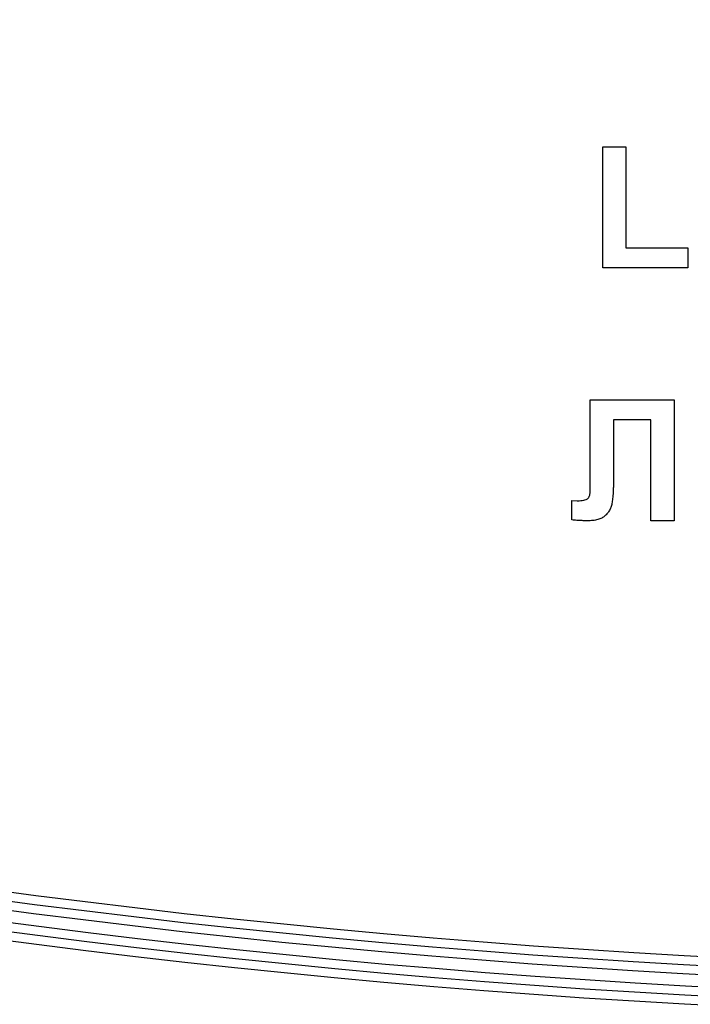
# Model space of a CAD drawing. Units: millimetres. Extents: x 4 to 468, y -53 to 291.
# Drawn here: x 204 to 207, y 159 to 163 of the extents above; entities that cross this region are included whole.
import ezdxf

# ---------------------------------------------------------------- set-up
doc = ezdxf.new("R2010")
doc.units = ezdxf.units.MM

msp = doc.modelspace()

# ---------------------------------------------------------------- linework, layer by layer
at = {"color": 7, "linetype": 'Continuous', "lineweight": 25}
for p, q in [((206.367447, 161.759724), (206.367447, 162.159724)), ((206.367447, 162.159724), (206.44437, 162.159724)), ((206.44437, 162.159724), (206.44437, 161.82639)), ((206.44437, 161.82639), (206.649499, 161.82639)), ((206.649499, 161.82639), (206.649499, 161.759724)), ((206.649499, 161.759724), (206.367447, 161.759724)), ((206.326101, 161.323826), (206.603345, 161.323826)), ((206.326101, 161.098105), (206.326101, 161.323826)), ((206.603345, 161.323826), (206.603345, 160.923826)), ((206.526422, 161.25716), (206.403345, 161.25716)), ((206.403345, 161.25716), (206.403345, 161.087128)), ((206.526422, 160.923826), (206.526422, 161.25716)), ((206.326422, 161.030156), (206.326101, 161.098105)), ((206.264883, 160.926631), (206.264883, 160.990493)), ((206.264883, 160.990493), (206.283072, 160.990253)), ((206.603345, 160.923826), (206.526422, 160.923826))]:
    msp.add_line(p, q, dxfattribs=at)
for centre, radius, start, end in [((208.311037, 189.075933), 29.69527, 190.0320623, 349.9679377), ((208.311037, 189.075933), 29.66527, 190.0320623, 349.9679377), ((208.311037, 189.075933), 29.63527, 190.0320623, 349.9679377), ((208.311037, 189.075933), 29.79527, 190.4806119, 349.5193881), ((208.311037, 189.075933), 29.76527, 190.4806119, 349.5193881), ((208.311037, 189.075933), 29.73527, 190.4806119, 349.5193881), ((208.311037, 189.075933), 30.26527, 197.0854431, 342.9145569), ((208.311037, 189.075933), 30.46527, 197.0854431, 342.9145569), ((208.311037, 189.075933), 30.56527, 197.592358, 342.407642), ((208.311037, 189.075933), 30.90527, 199.5354832, 340.4645168), ((208.311037, 179.075933), 30.178005, 180.7409705, 359.3088916), ((208.311037, 189.075933), 31.00527, 199.5230622, 340.4769378), ((208.311037, 179.075933), 29.708005, 180.7680523, 359.2319477), ((208.311037, 179.075933), 29.678005, 180.7680523, 359.2319477), ((208.311037, 179.075933), 29.648005, 180.7680523, 359.2319477), ((208.311037, 179.075933), 29.608005, 180.76909, 359.23091), ((208.311037, 179.075933), 29.578005, 180.76909, 359.23091), ((208.311037, 179.075933), 29.548005, 180.76909, 359.23091), ((208.311037, 189.075933), 31.20527, 199.5230622, 340.4769378), ((208.311037, 179.075933), 31.018001, 181.7875464, 358.2124536), ((208.311037, 179.075933), 30.998001, 181.7944687, 358.2055313), ((208.311037, 179.075933), 30.938005, 181.7979497, 358.2020503), ((208.311037, 179.075933), 30.378005, 197.1567104, 342.8432896), ((208.311037, 179.075933), 30.478005, 197.1567104, 342.8432896), ((208.311037, 179.075933), 30.818005, 198.6607257, 341.3392743), ((208.311037, 179.075933), 30.918005, 198.6607257, 341.3392743)]:
    msp.add_arc(centre, radius, start, end, dxfattribs=at)
for points, knots in [([(206.403345, 161.087128), (206.403329, 161.081278), (206.4033, 161.070006), (206.403075, 161.053792), (206.402639, 161.03897), (206.402238, 161.025527), (206.401452, 161.01346), (206.40075, 161.002733), (206.399654, 160.993418), (206.398283, 160.983023), (206.395648, 160.97156), (206.390529, 160.959326), (206.383747, 160.948606), (206.376514, 160.94105), (206.369765, 160.936012), (206.364049, 160.932704), (206.357616, 160.930009), (206.350585, 160.92767), (206.342855, 160.92592), (206.334486, 160.924791), (206.325478, 160.923919), (206.319239, 160.923858), (206.316005, 160.923826)], [0, 0, 0, 0, 0.08107649, 0.15623701, 0.22475059, 0.28661529, 0.34261597, 0.39236184, 0.43557486, 0.47259015, 0.53769002, 0.59792033, 0.65553147, 0.71260844, 0.74170692, 0.77205949, 0.80389957, 0.83820134, 0.87466264, 0.91356272, 0.95519101, 1, 1, 1, 1]), ([(206.283072, 160.990253), (206.287003, 160.990304), (206.294195, 160.990399), (206.30396, 160.99165), (206.311703, 160.993569), (206.316859, 160.99614), (206.319822, 160.998973), (206.321623, 161.001654), (206.323085, 161.004949), (206.324377, 161.008807), (206.325324, 161.013268), (206.325922, 161.018337), (206.326326, 161.024034), (206.326389, 161.028046), (206.326422, 161.030156)], [0, 0, 0, 0, 0.16605991, 0.30385882, 0.41505878, 0.50246021, 0.54318276, 0.58702544, 0.63804354, 0.69516724, 0.75872338, 0.83042195, 0.91077992, 1, 1, 1, 1]), ([(206.316005, 160.923826), (206.314723, 160.923856), (206.311892, 160.923922), (206.307295, 160.923954), (206.301982, 160.924242), (206.295945, 160.924554), (206.289188, 160.924955), (206.281709, 160.92544), (206.273536, 160.926001), (206.267848, 160.926415), (206.264883, 160.926631)], [0, 0, 0, 0, 0.0751264, 0.16589792, 0.26928094, 0.38680726, 0.52004464, 0.665873, 0.82585737, 1, 1, 1, 1])]:
    msp.add_open_spline(points, degree=3, knots=knots, dxfattribs=at)

doc.saveas('drawing.dxf')
